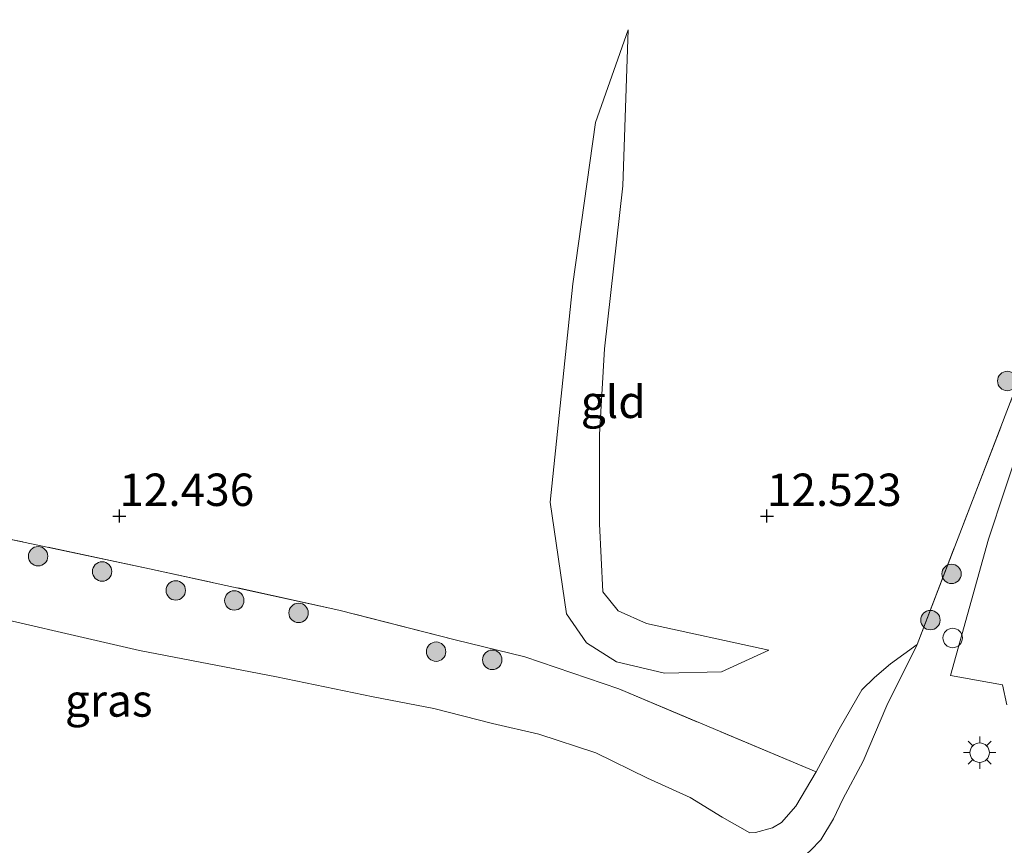
# Model space of a CAD drawing. Units: metres. Extents: x 199990 to 208699, y 431248 to 437501.
# Drawn here: x 200092 to 200168, y 431325 to 431388 of the extents above; entities that cross this region are included whole.
import ezdxf
from ezdxf.enums import TextEntityAlignment as Align

# ---------------------------------------------------------------- set-up
doc = ezdxf.new("R2010")
doc.units = ezdxf.units.M
doc.linetypes.add('IE-TERREINAFSCHEIDING', pattern=[10, 8, -2])
doc.layers.get('0').update_dxf_attribs({"lineweight": 25})
for name, color, linetype, lineweight in [('B-ME-AL-OVERIG-S-B1', 7, 'Continuous', 18), ('B-ME-GR-BOOM-S-B1', 93, 'Continuous', 18), ('B-ME-GW-HOOGTEPUNT-S-B1', 10, 'Continuous', 25), ('B-ME-GW-KRUINLIJN-L-B1', 93, 'Continuous', 18), ('B-ME-GW-TEENLIJN-L-B1', 93, 'Continuous', 18), ('B-ME-IE-GRASLAND-GV-B6', 93, 'Continuous', 18), ('B-ME-IE-GRONDWERKLIJN-GROND_INGERICHT-GV-B6', 253, 'Continuous', 18), ('B-ME-IE-MEUBILAIR_WEGMEUBILAIR-LICHTMAST-S-B1', 8, 'Continuous', 18), ('B-ME-IE-TERREINAFSCHEIDING-RASTERHEKWERK-L-B1', 8, 'IE-TERREINAFSCHEIDING', 18), ('B-ME-VH-VERH_SOORT-BITUMEN-GV-B6', 8, 'IE-TERREINAFSCHEIDING-NATUURLIJK-HOUTWAL', 18)]:
    doc.layers.add(name, color=color, linetype=linetype, lineweight=lineweight)
doc.styles.add('NLCS-ISO', font='NLCS-ISO.TTF')
doc.linetypes.add('IE-TERREINAFSCHEIDING-NATUURLIJK-HOUTWAL', pattern='A,7,-1.5,[67,NLCS.SHX,S=0.75,R=45,X=0,Y=0],-1.5,7,-1.5,[70,NLCS.SHX,S=0.75,R=0,X=0,Y=0],-1.5', length=20)

# ---------------------------------------------------------------- blocks, each defined once
blk = doc.blocks.new('dtb')
blk.add_circle((0, 0), 0.75)
blk = doc.blocks.new('boom')
blk.add_hatch(color=256).paths.add_polyline_path([(-0.75, 0, 1), (0.75, 0, 1)])
blk.add_circle((0, 0), 0.75)
blk = doc.blocks.new('hoogtepunt')
for p, q in [((-0.5, 0), (0.5, 0)), ((0, 0.5), (0, -0.5))]:
    blk.add_line(p, q)
blk = doc.blocks.new('lantaarnpaal')
for p, q in [((-0.884, 0.884), (-0.53, 0.53)), ((0, 0.75), (0, 1.25)), ((0.53, 0.53), (0.884, 0.884)), ((-0.75, 0), (-1.25, 0)), ((0.75, 0), (1.25, 0)), ((-0.53, -0.53), (-0.884, -0.884)), ((0, -0.75), (0, -1.25)), ((0.53, -0.53), (0.884, -0.884))]:
    blk.add_line(p, q)
blk.add_circle((0, 0), 0.75)

msp = doc.modelspace()

# ---------------------------------------------------------------- linework, layer by layer
at = {"layer": 'B-ME-GW-KRUINLIJN-L-B1'}
for points in [[(200139.302, 431387.531, 12.998), (200138.876, 431375.499, 12.782), (200137.466, 431362.905, 12.631), (200137.064, 431356.297, 12.599), (200137.083, 431349.409, 12.716), (200137.341, 431344.149, 12.734), (200138.53, 431342.692, 12.722), (200140.715, 431341.709, 12.716), (200150.152, 431339.658, 12.418)], [(200147.337, 431321.336, 13.621), (200148.263, 431321.317, 13.617), (200149.34, 431321.377, 13.617), (200150.427, 431321.957, 13.608), (200151.453, 431322.661, 13.582), (200152.536, 431323.434, 13.535), (200153.36, 431324.185, 13.513), (200154.176, 431325.012, 13.444), (200155.135, 431326.635, 13.388), (200155.86, 431328.157, 13.267), (200157.43, 431331.091, 13.154), (200159.274, 431335.385, 12.717), (200161.596, 431340.077, 12.613)]]:
    msp.add_polyline3d(points, dxfattribs=at)
at = {"layer": 'B-ME-GW-TEENLIJN-L-B1'}
for points in [[(200150.152, 431339.658, 12.418), (200146.497, 431337.97, 12.109), (200142.096, 431337.861, 12.099), (200138.384, 431338.751, 12.037), (200136.073, 431340.228, 11.996), (200134.52, 431342.447, 12.015), (200133.268, 431351.077, 11.765), (200135.008, 431367.922, 12.061), (200136.774, 431380.372, 12.587), (200139.302, 431387.531, 12.998)], [(200153.807, 431330.252, 12.596), (200152.241, 431327.613, 12.549), (200151.126, 431326.354, 12.562), (200150.433, 431325.944, 12.549), (200149.119, 431325.564, 12.531), (200148.681, 431325.55, 12.38), (200146.548, 431326.769, 12.194), (200144.081, 431328.268, 12.129), (200140.785, 431329.764, 11.982), (200136.785, 431331.723, 11.934), (200132.386, 431333.159, 11.93), (200128.81, 431333.991, 11.969), (200124.283, 431335.145, 12.228), (200119.591, 431336.058, 12.328), (200112.135, 431337.581, 12.389), (200101.562, 431339.618, 12.479), (200087.044, 431342.973, 12.575)], [(200153.807, 431330.252, 12.596), (200152.241, 431327.613, 12.549), (200151.126, 431326.354, 12.562), (200150.433, 431325.944, 12.549), (200149.119, 431325.564, 12.531), (200148.681, 431325.55, 12.38), (200146.548, 431326.769, 12.194), (200144.081, 431328.268, 12.129), (200140.785, 431329.764, 11.982), (200136.785, 431331.723, 11.934), (200132.386, 431333.159, 11.93), (200128.81, 431333.991, 11.969), (200124.283, 431335.145, 12.228), (200119.591, 431336.058, 12.328), (200112.135, 431337.581, 12.389), (200101.562, 431339.618, 12.479), (200087.044, 431342.973, 12.575)], [(200161.596, 431340.077, 12.613), (200159.549, 431338.586, 12.488), (200158.305, 431337.541, 12.484), (200157.324, 431336.585, 12.544)], [(200157.324, 431336.585, 12.544), (200155.583, 431333.539, 12.735), (200153.807, 431330.252, 12.596)]]:
    msp.add_polyline3d(points, dxfattribs=at)
at = {"layer": 'B-ME-IE-GRASLAND-GV-B6'}
for points in [[(200168.565, 431310.999, 13.89), (200164.276, 431313.312, 13.877), (200157.173, 431316.697, 13.846), (200152.045, 431319.046, 13.842), (200147.337, 431321.336, 13.621), (200148.263, 431321.317, 13.617), (200149.34, 431321.377, 13.617), (200150.427, 431321.957, 13.608), (200151.453, 431322.661, 13.582), (200152.536, 431323.434, 13.535), (200153.36, 431324.185, 13.513), (200154.176, 431325.012, 13.444), (200155.135, 431326.635, 13.388), (200155.86, 431328.157, 13.267), (200157.43, 431331.091, 13.154), (200159.274, 431335.385, 12.717), (200161.596, 431340.077, 12.613), (200175.001, 431374.909, 12.821)], [(200169.631, 431355.845, 12.811), (200167.12, 431348.222, 12.859), (200164.17, 431337.697, 12.905), (200168.207, 431336.977, 12.899), (200168.529, 431335.421, 12.932)], [(200091.385, 431348.252, 12.402), (200102.34, 431345.936, 12.298), (200116.956, 431342.75, 12.077), (200125.941, 431340.443, 12.008), (200131.314, 431339.125, 11.904), (200138.569, 431336.661, 11.939), (200153.807, 431330.252, 12.596), (200152.241, 431327.613, 12.549), (200151.126, 431326.354, 12.562), (200150.433, 431325.944, 12.549), (200149.119, 431325.564, 12.531), (200148.681, 431325.55, 12.38), (200146.548, 431326.769, 12.194), (200144.081, 431328.268, 12.129), (200140.785, 431329.764, 11.982), (200136.785, 431331.723, 11.934), (200132.386, 431333.159, 11.93), (200128.81, 431333.991, 11.969), (200124.283, 431335.145, 12.228), (200119.591, 431336.058, 12.328), (200112.135, 431337.581, 12.389), (200101.562, 431339.618, 12.479), (200087.044, 431342.973, 12.575)], [(200091.385, 431348.252, 12.402), (200102.34, 431345.936, 12.298), (200116.956, 431342.75, 12.077), (200125.941, 431340.443, 12.008), (200131.314, 431339.125, 11.904), (200138.569, 431336.661, 11.939), (200153.807, 431330.252, 12.596), (200152.241, 431327.613, 12.549), (200151.126, 431326.354, 12.562), (200150.433, 431325.944, 12.549), (200149.119, 431325.564, 12.531), (200148.681, 431325.55, 12.38), (200146.548, 431326.769, 12.194), (200144.081, 431328.268, 12.129), (200140.785, 431329.764, 11.982), (200136.785, 431331.723, 11.934), (200132.386, 431333.159, 11.93), (200128.81, 431333.991, 11.969), (200124.283, 431335.145, 12.228), (200119.591, 431336.058, 12.328), (200112.135, 431337.581, 12.389), (200101.562, 431339.618, 12.479), (200087.044, 431342.973, 12.575)], [(200087.044, 431342.973, 12.575), (200101.562, 431339.618, 12.479), (200112.135, 431337.581, 12.389), (200119.591, 431336.058, 12.328), (200124.283, 431335.145, 12.228), (200128.81, 431333.991, 11.969), (200132.386, 431333.159, 11.93), (200136.785, 431331.723, 11.934), (200140.785, 431329.764, 11.982), (200144.081, 431328.268, 12.129), (200146.548, 431326.769, 12.194), (200148.681, 431325.55, 12.38), (200149.119, 431325.564, 12.531), (200150.433, 431325.944, 12.549), (200151.126, 431326.354, 12.562), (200152.241, 431327.613, 12.549), (200153.807, 431330.252, 12.596), (200155.583, 431333.539, 12.735), (200157.324, 431336.585, 12.544), (200158.305, 431337.541, 12.484), (200159.549, 431338.586, 12.488), (200161.596, 431340.077, 12.613), (200159.274, 431335.385, 12.717), (200157.43, 431331.091, 13.154), (200155.86, 431328.157, 13.267), (200155.135, 431326.635, 13.388), (200154.176, 431325.012, 13.444), (200153.36, 431324.185, 13.513)], [(200087.044, 431342.973, 12.575), (200101.562, 431339.618, 12.479), (200112.135, 431337.581, 12.389), (200119.591, 431336.058, 12.328), (200124.283, 431335.145, 12.228), (200128.81, 431333.991, 11.969), (200132.386, 431333.159, 11.93), (200136.785, 431331.723, 11.934), (200140.785, 431329.764, 11.982), (200144.081, 431328.268, 12.129), (200146.548, 431326.769, 12.194), (200148.681, 431325.55, 12.38), (200149.119, 431325.564, 12.531), (200150.433, 431325.944, 12.549), (200151.126, 431326.354, 12.562), (200152.241, 431327.613, 12.549), (200153.807, 431330.252, 12.596), (200155.583, 431333.539, 12.735), (200157.324, 431336.585, 12.544), (200158.305, 431337.541, 12.484), (200159.549, 431338.586, 12.488), (200161.596, 431340.077, 12.613), (200159.274, 431335.385, 12.717), (200157.43, 431331.091, 13.154), (200155.86, 431328.157, 13.267), (200155.135, 431326.635, 13.388), (200154.176, 431325.012, 13.444), (200153.36, 431324.185, 13.513)]]:
    msp.add_polyline3d(points, dxfattribs=at)
at = {"layer": 'B-ME-IE-GRONDWERKLIJN-GROND_INGERICHT-GV-B6'}
for points in [[(200150.152, 431339.658, 12.418), (200140.715, 431341.709, 12.716), (200138.53, 431342.692, 12.722), (200137.341, 431344.149, 12.734), (200137.083, 431349.409, 12.716), (200137.064, 431356.297, 12.599), (200137.466, 431362.905, 12.631), (200138.876, 431375.499, 12.782), (200139.302, 431387.531, 12.998), (200136.774, 431380.372, 12.587), (200135.008, 431367.922, 12.061), (200133.268, 431351.077, 11.765), (200134.52, 431342.447, 12.015), (200136.073, 431340.228, 11.996), (200138.384, 431338.751, 12.037), (200142.096, 431337.861, 12.099), (200146.497, 431337.97, 12.109), (200150.152, 431339.658, 12.418)], [(200150.152, 431339.658, 12.418), (200146.497, 431337.97, 12.109), (200142.096, 431337.861, 12.099), (200138.384, 431338.751, 12.037), (200136.073, 431340.228, 11.996), (200134.52, 431342.447, 12.015), (200133.268, 431351.077, 11.765), (200135.008, 431367.922, 12.061), (200136.774, 431380.372, 12.587), (200139.302, 431387.531, 12.998), (200138.876, 431375.499, 12.782), (200137.466, 431362.905, 12.631), (200137.064, 431356.297, 12.599), (200137.083, 431349.409, 12.716), (200137.341, 431344.149, 12.734), (200138.53, 431342.692, 12.722), (200140.715, 431341.709, 12.716), (200150.152, 431339.658, 12.418)], [(200150.152, 431339.658, 12.418), (200140.715, 431341.709, 12.716), (200138.53, 431342.692, 12.722), (200137.341, 431344.149, 12.734), (200137.083, 431349.409, 12.716), (200137.064, 431356.297, 12.599), (200137.466, 431362.905, 12.631), (200138.876, 431375.499, 12.782), (200139.302, 431387.531, 12.998), (200136.774, 431380.372, 12.587), (200135.008, 431367.922, 12.061), (200133.268, 431351.077, 11.765), (200134.52, 431342.447, 12.015), (200136.073, 431340.228, 11.996), (200138.384, 431338.751, 12.037), (200142.096, 431337.861, 12.099), (200146.497, 431337.97, 12.109), (200150.152, 431339.658, 12.418)], [(200175.001, 431374.909, 12.821), (200161.596, 431340.077, 12.613), (200159.549, 431338.586, 12.488), (200158.305, 431337.541, 12.484), (200157.324, 431336.585, 12.544), (200155.583, 431333.539, 12.735), (200153.807, 431330.252, 12.596), (200138.569, 431336.661, 11.939), (200131.314, 431339.125, 11.904), (200125.941, 431340.443, 12.008), (200116.956, 431342.75, 12.077), (200102.34, 431345.936, 12.298), (200091.385, 431348.252, 12.402)], [(200175.001, 431374.909, 12.821), (200161.596, 431340.077, 12.613), (200159.549, 431338.586, 12.488), (200158.305, 431337.541, 12.484), (200157.324, 431336.585, 12.544), (200155.583, 431333.539, 12.735), (200153.807, 431330.252, 12.596), (200138.569, 431336.661, 11.939), (200131.314, 431339.125, 11.904), (200125.941, 431340.443, 12.008), (200116.956, 431342.75, 12.077), (200102.34, 431345.936, 12.298), (200091.385, 431348.252, 12.402)]]:
    msp.add_polyline3d(points, dxfattribs=at)
at = {"layer": 'B-ME-IE-TERREINAFSCHEIDING-RASTERHEKWERK-L-B1'}
msp.add_line((200153.807, 431330.252, 12.596), (200138.569, 431336.661, 11.939), dxfattribs=at)
for points in [[(200161.596, 431340.077, 12.613), (200175.001, 431374.909, 12.821), (200183.931, 431397.976, 12.998), (200186.398, 431404.495, 12.921)], [(200138.569, 431336.661, 11.939), (200131.314, 431339.125, 11.904), (200125.941, 431340.443, 12.008), (200116.956, 431342.75, 12.077), (200102.34, 431345.936, 12.298), (200091.385, 431348.252, 12.402), (200081.986, 431350.327, 12.466), (200072.507, 431353.136, 12.497), (200063.966, 431355.667, 12.566), (200053.274, 431358.698, 12.592), (200042.726, 431362.359, 12.575)]]:
    msp.add_polyline3d(points, dxfattribs=at)
at = {"layer": 'B-ME-VH-VERH_SOORT-BITUMEN-GV-B6'}
msp.add_polyline3d([(200168.529, 431335.421, 12.932), (200168.207, 431336.977, 12.899), (200164.17, 431337.697, 12.905), (200167.12, 431348.222, 12.859), (200169.631, 431355.845, 12.811)], dxfattribs=at)

# ---------------------------------------------------------------- block references
at = {"layer": 'B-ME-AL-OVERIG-S-B1', "rotation": 90}
msp.add_blockref('dtb', (200164.35, 431340.592, 12.756), dxfattribs=at)
at = {"layer": 'B-ME-GR-BOOM-S-B1', "rotation": 90}
for p in [(200168.562, 431360.43, 12.728), (200093.726, 431346.9, 12.793), (200098.669, 431345.722, 12.795), (200164.261, 431345.539, 12.688), (200104.356, 431344.263, 12.751), (200108.875, 431343.486, 12.707), (200113.839, 431342.524, 12.602), (200162.628, 431341.972, 12.712), (200124.46, 431339.531, 12.439), (200128.797, 431338.904, 12.26)]:
    msp.add_blockref('boom', p, dxfattribs=at)
at = {"layer": 'B-ME-GW-HOOGTEPUNT-S-B1', "rotation": 90}
for p in [(200100, 431350.001, 12.436), (200100, 431350.001, 12.436), (200150.001, 431349.999, 12.523), (200150.001, 431349.999, 12.523)]:
    msp.add_blockref('hoogtepunt', p, dxfattribs=at)
at = {"layer": 'B-ME-IE-MEUBILAIR_WEGMEUBILAIR-LICHTMAST-S-B1', "rotation": 90}
msp.add_blockref('lantaarnpaal', (200166.433, 431331.739, 12.973), dxfattribs=at)

# ---------------------------------------------------------------- texts
at = {"layer": 'B-ME-GW-HOOGTEPUNT-S-B1', "ltscale": 0.2, "style": 'NLCS-ISO'}
for s, p in [('12.436', (200100, 431350.001, 12.436)), ('12.436', (200100, 431350.001, 12.436)), ('12.523', (200150.001, 431349.999, 12.523)), ('12.523', (200150.001, 431349.999, 12.523))]:
    msp.add_text(s, height=2.5, dxfattribs=at).set_placement(p, align=Align.BOTTOM_LEFT)
at = {"layer": 'B-ME-IE-GRASLAND-GV-B6', "ltscale": 0.2, "style": 'NLCS-ISO'}
msp.add_text('gras', height=2.5, dxfattribs=at).set_placement((200099.182, 431335.765), align=Align.MIDDLE_CENTER)
msp.add_text('gras', height=2.5, dxfattribs=at).set_placement((200099.182, 431335.765), align=Align.MIDDLE_CENTER)
at = {"layer": 'B-ME-IE-GRONDWERKLIJN-GROND_INGERICHT-GV-B6', "ltscale": 0.2, "style": 'NLCS-ISO'}
msp.add_text('gld', height=2.5, dxfattribs=at).set_placement((200138.136, 431358.821), align=Align.MIDDLE_CENTER)
msp.add_text('gld', height=2.5, dxfattribs=at).set_placement((200138.136, 431358.821), align=Align.MIDDLE_CENTER)
msp.add_text('gld', height=2.5, dxfattribs=at).set_placement((200138.136, 431358.821), align=Align.MIDDLE_CENTER)

doc.saveas('drawing.dxf')
